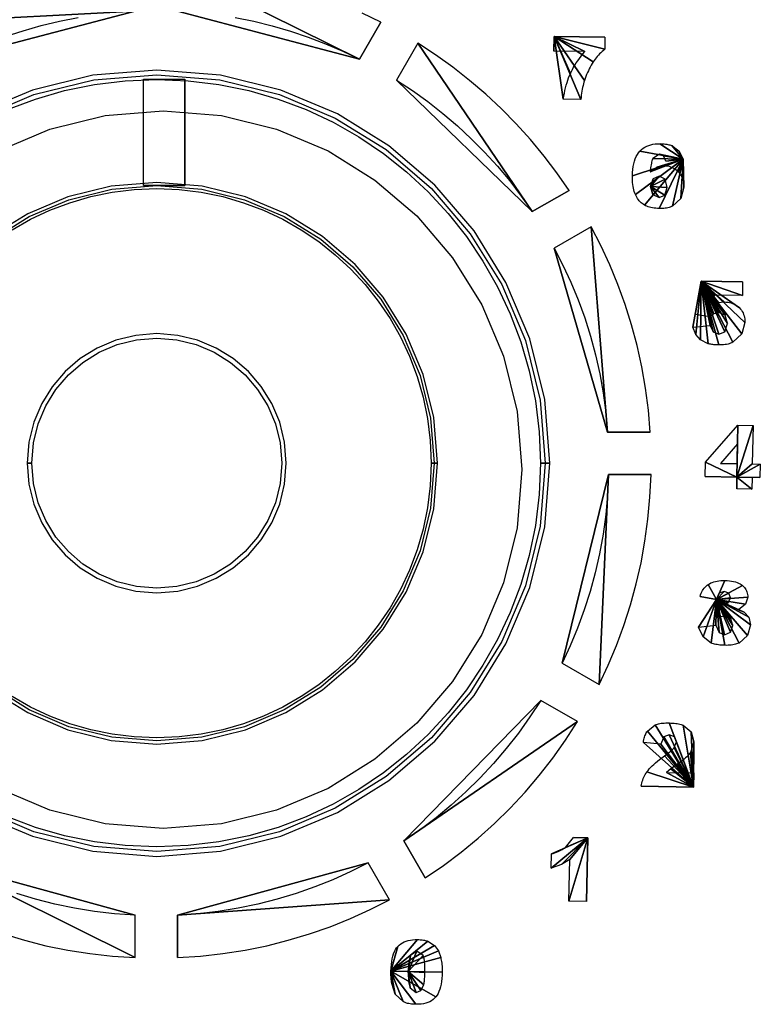
# Model space of a CAD drawing. Extents: x 178 to 680, y -109 to 152.
# Drawn here: x 247 to 270, y 26 to 57 of the extents above; entities that cross this region are included whole.
import ezdxf

# ---------------------------------------------------------------- set-up
doc = ezdxf.new("R2010")
doc.units = 0
doc.header["$MEASUREMENT"] = 0

# ---------------------------------------------------------------- blocks, each defined once
blk = doc.blocks.new('q-4300 fase')
for p, q in [((70.714, -35.37), (68.818, -35.836)), ((72.712, -35.208), (70.714, -35.37)), ((74.711, -35.37), (72.712, -35.208)), ((76.607, -35.836), (74.711, -35.37)), ((69.822, -35.854), (70.761, -35.662)), ((70.761, -35.662), (71.726, -35.544)), ((71.726, -35.544), (72.712, -35.504)), ((72.3, -38.828), (72.3, -35.495)), ((72.3, -35.495), (73.596, -35.495)), ((72.712, -35.504), (73.699, -35.544)), ((73.596, -35.495), (73.596, -38.828)), ((73.596, -38.828), (73.596, -35.495)), ((73.596, -35.495), (73.596, -38.828)), ((73.699, -35.544), (74.663, -35.662)), ((74.663, -35.662), (75.603, -35.854)), ((68.818, -35.836), (67.05, -36.583)), ((68.911, -36.117), (69.822, -35.854)), ((75.603, -35.854), (76.514, -36.117)), ((78.376, -36.583), (76.607, -35.836)), ((68.032, -36.449), (68.911, -36.117)), ((76.514, -36.117), (77.394, -36.449)), ((77.394, -36.449), (78.239, -36.846)), ((79.99, -37.584), (78.376, -36.583)), ((78.239, -36.846), (79.048, -37.305)), ((79.048, -37.305), (79.815, -37.823)), ((81.426, -38.815), (79.99, -37.584)), ((79.815, -37.823), (80.539, -38.398)), ((80.539, -38.398), (81.217, -39.025)), ((71.284, -38.844), (69.93, -39.177)), ((72.712, -38.729), (71.284, -38.844)), ((73.596, -38.828), (72.3, -38.828)), ((72.3, -38.828), (73.596, -38.828)), ((73.596, -38.828), (72.3, -38.828)), ((74.14, -38.844), (72.712, -38.729)), ((73.596, -38.828), (73.596, -38.828)), ((73.596, -38.828), (73.596, -38.828)), ((75.494, -39.177), (74.14, -38.844)), ((82.657, -40.251), (81.426, -38.815)), ((69.93, -39.177), (68.668, -39.711)), ((69.993, -39.365), (70.644, -39.176)), ((70.644, -39.176), (71.316, -39.039)), ((71.316, -39.039), (72.006, -38.955)), ((72.006, -38.955), (72.712, -38.926)), ((72.712, -38.926), (73.418, -38.955)), ((73.418, -38.955), (74.108, -39.039)), ((74.108, -39.039), (74.78, -39.176)), ((74.78, -39.176), (75.431, -39.365)), ((76.756, -39.711), (75.494, -39.177)), ((81.217, -39.025), (81.844, -39.702)), ((69.363, -39.602), (69.993, -39.365)), ((75.431, -39.365), (76.061, -39.602)), ((68.668, -39.711), (67.515, -40.426)), ((68.758, -39.886), (69.363, -39.602)), ((76.061, -39.602), (76.665, -39.886)), ((77.909, -40.426), (76.756, -39.711)), ((81.844, -39.702), (82.418, -40.426)), ((68.18, -40.215), (68.758, -39.886)), ((76.665, -39.886), (77.243, -40.215)), ((77.243, -40.215), (77.792, -40.586)), ((83.659, -41.865), (82.657, -40.251)), ((77.792, -40.586), (78.31, -40.996)), ((78.934, -41.306), (77.909, -40.426)), ((82.418, -40.426), (82.937, -41.193)), ((78.31, -40.996), (78.795, -41.445)), ((79.814, -42.331), (78.934, -41.306)), ((82.937, -41.193), (83.396, -42.001)), ((78.795, -41.445), (79.243, -41.93)), ((79.243, -41.93), (79.654, -42.447)), ((84.406, -43.633), (83.659, -41.865)), ((83.396, -42.001), (83.793, -42.846)), ((79.654, -42.447), (80.025, -42.996)), ((80.529, -43.484), (79.814, -42.331)), ((83.793, -42.846), (84.125, -43.726)), ((80.025, -42.996), (80.354, -43.574)), ((72.712, -43.469), (72.053, -43.522)), ((73.37, -43.522), (72.712, -43.469)), ((81.062, -44.746), (80.529, -43.484)), ((71.429, -43.676), (70.846, -43.922)), ((72.053, -43.522), (71.429, -43.676)), ((71.474, -43.811), (72.077, -43.662)), ((72.077, -43.662), (72.712, -43.61)), ((72.712, -43.61), (73.347, -43.662)), ((73.347, -43.662), (73.95, -43.811)), ((73.995, -43.676), (73.37, -43.522)), ((74.578, -43.922), (73.995, -43.676)), ((80.354, -43.574), (80.638, -44.179)), ((84.125, -43.726), (84.389, -44.637)), ((84.873, -45.529), (84.406, -43.633)), ((70.846, -43.922), (70.315, -44.252)), ((70.399, -44.368), (70.912, -44.049)), ((70.912, -44.049), (71.474, -43.811)), ((73.95, -43.811), (74.512, -44.049)), ((74.512, -44.049), (75.026, -44.368)), ((75.11, -44.252), (74.578, -43.922)), ((70.315, -44.252), (69.842, -44.658)), ((69.943, -44.759), (70.399, -44.368)), ((75.026, -44.368), (75.482, -44.759)), ((75.584, -44.658), (75.11, -44.252)), ((80.638, -44.179), (80.875, -44.809)), ((69.842, -44.658), (69.436, -45.131)), ((75.99, -45.13), (75.584, -44.658)), ((84.389, -44.637), (84.581, -45.577)), ((69.552, -45.215), (69.943, -44.759)), ((75.482, -44.759), (75.874, -45.215)), ((80.875, -44.809), (81.064, -45.46)), ((81.396, -46.1), (81.062, -44.746)), ((69.436, -45.131), (69.106, -45.662)), ((69.233, -45.728), (69.552, -45.215)), ((75.874, -45.215), (76.193, -45.728)), ((76.32, -45.662), (75.99, -45.13)), ((81.064, -45.46), (81.201, -46.132)), ((84.581, -45.577), (84.698, -46.541)), ((85.034, -47.528), (84.873, -45.529)), ((69.106, -45.662), (68.86, -46.245)), ((68.995, -46.29), (69.233, -45.728)), ((76.193, -45.728), (76.431, -46.29)), ((76.567, -46.245), (76.32, -45.662)), ((68.86, -46.245), (68.706, -46.869)), ((76.721, -46.869), (76.567, -46.245)), ((81.201, -46.132), (81.285, -46.822)), ((81.511, -47.528), (81.396, -46.1)), ((68.846, -46.893), (68.995, -46.29)), ((76.431, -46.29), (76.58, -46.893)), ((84.698, -46.541), (84.738, -47.528)), ((68.706, -46.869), (68.653, -47.528)), ((68.794, -47.528), (68.846, -46.893)), ((76.58, -46.893), (76.633, -47.528)), ((76.774, -47.528), (76.721, -46.869)), ((81.285, -46.822), (81.314, -47.528)), ((68.723, -47.528), (68.653, -47.528)), ((68.653, -47.528), (68.723, -47.528)), ((68.723, -47.528), (68.653, -47.528)), ((68.653, -47.528), (68.706, -48.186)), ((68.653, -47.528), (68.723, -47.528)), ((68.723, -47.528), (68.653, -47.528)), ((68.653, -47.528), (68.723, -47.528)), ((68.723, -47.528), (68.794, -47.528)), ((68.794, -47.528), (68.723, -47.528)), ((68.723, -47.528), (68.794, -47.528)), ((68.794, -47.528), (68.723, -47.528)), ((68.723, -47.528), (68.794, -47.528)), ((68.794, -47.528), (68.723, -47.528)), ((68.723, -47.528), (68.723, -47.528)), ((68.723, -47.528), (68.723, -47.528)), ((68.723, -47.528), (68.723, -47.528)), ((68.846, -48.163), (68.794, -47.528)), ((76.633, -47.528), (76.58, -48.163)), ((76.721, -48.186), (76.774, -47.528)), ((81.314, -47.528), (81.285, -48.234)), ((81.412, -47.528), (81.314, -47.528)), ((81.314, -47.528), (81.412, -47.528)), ((81.412, -47.528), (81.314, -47.528)), ((81.314, -47.528), (81.412, -47.528)), ((81.412, -47.528), (81.314, -47.528)), ((81.314, -47.528), (81.412, -47.528)), ((81.396, -48.956), (81.511, -47.528)), ((81.412, -47.528), (81.412, -47.528)), ((81.412, -47.528), (81.412, -47.528)), ((81.412, -47.528), (81.511, -47.528)), ((81.511, -47.528), (81.412, -47.528)), ((81.412, -47.528), (81.511, -47.528)), ((81.511, -47.528), (81.412, -47.528)), ((81.412, -47.528), (81.511, -47.528)), ((81.511, -47.528), (81.412, -47.528)), ((81.412, -47.528), (81.412, -47.528)), ((84.738, -47.528), (84.698, -48.514)), ((84.886, -47.528), (84.738, -47.528)), ((84.738, -47.528), (84.886, -47.528)), ((84.886, -47.528), (84.738, -47.528)), ((84.738, -47.528), (84.886, -47.528)), ((84.886, -47.528), (84.738, -47.528)), ((84.738, -47.528), (84.886, -47.528)), ((84.873, -49.526), (85.034, -47.528)), ((84.886, -47.528), (84.886, -47.528)), ((84.886, -47.528), (84.886, -47.528)), ((84.886, -47.528), (85.034, -47.528)), ((85.034, -47.528), (84.886, -47.528)), ((84.886, -47.528), (85.034, -47.528)), ((85.034, -47.528), (84.886, -47.528)), ((84.886, -47.528), (85.034, -47.528)), ((85.034, -47.528), (84.886, -47.528)), ((84.886, -47.528), (84.886, -47.528)), ((68.706, -48.186), (68.86, -48.811)), ((68.995, -48.766), (68.846, -48.163)), ((76.58, -48.163), (76.431, -48.766)), ((76.567, -48.811), (76.721, -48.186)), ((81.285, -48.234), (81.201, -48.924)), ((84.698, -48.514), (84.581, -49.478)), ((68.86, -48.811), (69.106, -49.393)), ((69.233, -49.328), (68.995, -48.766)), ((76.431, -48.766), (76.193, -49.328)), ((76.32, -49.394), (76.567, -48.811)), ((81.062, -50.31), (81.396, -48.956)), ((81.201, -48.924), (81.064, -49.596)), ((69.552, -49.841), (69.233, -49.328)), ((76.193, -49.328), (75.874, -49.841)), ((69.106, -49.393), (69.436, -49.925)), ((75.99, -49.925), (76.32, -49.394)), ((81.064, -49.596), (80.875, -50.247)), ((84.581, -49.478), (84.389, -50.417)), ((84.406, -51.421), (84.873, -49.526)), ((69.436, -49.925), (69.842, -50.398)), ((69.943, -50.297), (69.552, -49.841)), ((75.874, -49.841), (75.482, -50.297)), ((75.584, -50.398), (75.99, -49.925)), ((80.875, -50.247), (80.638, -50.877)), ((69.842, -50.398), (70.315, -50.804)), ((70.399, -50.688), (69.943, -50.297)), ((75.482, -50.297), (75.026, -50.688)), ((75.11, -50.804), (75.584, -50.398)), ((80.529, -51.572), (81.062, -50.31)), ((84.389, -50.417), (84.125, -51.328)), ((70.315, -50.804), (70.846, -51.134)), ((70.912, -51.007), (70.399, -50.688)), ((75.026, -50.688), (74.512, -51.007)), ((74.578, -51.134), (75.11, -50.804)), ((80.638, -50.877), (80.354, -51.481)), ((70.846, -51.134), (71.429, -51.38)), ((71.474, -51.245), (70.912, -51.007)), ((74.512, -51.007), (73.95, -51.245)), ((73.995, -51.38), (74.578, -51.134)), ((71.429, -51.38), (72.053, -51.534)), ((72.077, -51.394), (71.474, -51.245)), ((72.712, -51.446), (72.077, -51.394)), ((73.347, -51.394), (72.712, -51.446)), ((73.95, -51.245), (73.347, -51.394)), ((73.37, -51.534), (73.995, -51.38)), ((80.354, -51.481), (80.025, -52.059)), ((83.659, -53.189), (84.406, -51.421)), ((84.125, -51.328), (83.793, -52.207)), ((72.053, -51.534), (72.712, -51.587)), ((72.712, -51.587), (73.37, -51.534)), ((79.814, -52.725), (80.529, -51.572)), ((80.025, -52.059), (79.654, -52.608)), ((83.793, -52.207), (83.396, -53.052)), ((78.934, -53.75), (79.814, -52.725)), ((79.654, -52.608), (79.243, -53.126)), ((83.396, -53.052), (82.937, -53.86)), ((79.243, -53.126), (78.795, -53.611)), ((82.657, -54.803), (83.659, -53.189)), ((78.795, -53.611), (78.31, -54.059)), ((77.909, -54.63), (78.934, -53.75)), ((82.937, -53.86), (82.418, -54.628)), ((78.31, -54.059), (77.792, -54.47)), ((77.792, -54.47), (77.243, -54.841)), ((67.515, -54.63), (68.668, -55.345)), ((68.758, -55.17), (68.18, -54.841)), ((77.243, -54.841), (76.665, -55.17)), ((76.756, -55.345), (77.909, -54.63)), ((81.426, -56.238), (82.657, -54.803)), ((82.418, -54.628), (81.844, -55.352)), ((69.363, -55.454), (68.758, -55.17)), ((76.665, -55.17), (76.061, -55.454)), ((68.668, -55.345), (69.93, -55.878)), ((69.993, -55.691), (69.363, -55.454)), ((76.061, -55.454), (75.431, -55.691)), ((75.494, -55.878), (76.756, -55.345)), ((81.844, -55.352), (81.216, -56.029)), ((70.644, -55.88), (69.993, -55.691)), ((75.431, -55.691), (74.78, -55.88)), ((69.93, -55.878), (71.284, -56.212)), ((71.316, -56.017), (70.644, -55.88)), ((72.006, -56.101), (71.316, -56.017)), ((72.712, -56.13), (72.006, -56.101)), ((73.418, -56.101), (72.712, -56.13)), ((74.108, -56.017), (73.418, -56.101)), ((74.78, -55.88), (74.108, -56.017)), ((74.14, -56.212), (75.494, -55.878)), ((81.216, -56.029), (80.539, -56.656)), ((71.284, -56.212), (72.712, -56.327)), ((72.712, -56.327), (74.14, -56.212)), ((79.99, -57.47), (81.426, -56.238)), ((80.539, -56.656), (79.815, -57.231)), ((79.815, -57.231), (79.048, -57.75)), ((78.376, -58.472), (79.99, -57.47)), ((79.048, -57.75), (78.239, -58.209)), ((78.239, -58.209), (77.394, -58.606)), ((67.05, -58.472), (68.818, -59.219)), ((68.911, -58.938), (68.032, -58.606)), ((77.394, -58.606), (76.514, -58.938)), ((76.607, -59.219), (78.376, -58.472)), ((68.818, -59.219), (70.713, -59.686)), ((69.822, -59.202), (68.911, -58.938)), ((70.761, -59.394), (69.822, -59.202)), ((75.603, -59.202), (74.663, -59.394)), ((74.711, -59.686), (76.607, -59.219)), ((76.514, -58.938), (75.603, -59.202)), ((71.726, -59.512), (70.761, -59.394)), ((72.712, -59.551), (71.726, -59.512)), ((73.699, -59.512), (72.712, -59.551)), ((74.663, -59.394), (73.699, -59.512)), ((70.713, -59.686), (72.712, -59.848)), ((72.712, -59.848), (74.711, -59.686))]:
    blk.add_line(p, q)
for points in [[(66.261, -33.413), (65.667, -33.699), (72.033, -33.365), (65.667, -33.699), (66.334, -34.856), (72.033, -33.365), (66.334, -34.856), (66.867, -34.602), (67.409, -34.37), (67.961, -34.162), (68.521, -33.976), (69.09, -33.814), (69.666, -33.676), (70.249, -33.561)], [(79.065, -34.867), (79.732, -33.71), (79.065, -34.867), (79.732, -33.71), (79.148, -33.426)], [(73.368, -32.035), (79.065, -34.867), (73.368, -32.035)], [(73.368, -33.365), (79.065, -34.867), (73.368, -33.365)], [(75.173, -33.566), (75.758, -33.683), (76.334, -33.824), (76.901, -33.988), (77.458, -34.175), (78.005, -34.384), (78.541, -34.615), (79.065, -34.867), (79.065, -34.867), (79.065, -34.867)], [(85.167, -34.155), (86.758, -34.183), (85.167, -34.155), (86.758, -34.183), (86.753, -34.555), (85.167, -34.155), (86.753, -34.555), (86.711, -34.592), (86.67, -34.63), (86.631, -34.667), (86.593, -34.706), (86.557, -34.744), (86.522, -34.784), (86.488, -34.824), (86.456, -34.865), (86.426, -34.907), (86.397, -34.95), (85.167, -34.155), (86.397, -34.95), (86.362, -35.004), (86.33, -35.059), (86.299, -35.115), (86.269, -35.172), (86.241, -35.231), (86.214, -35.29), (86.188, -35.351), (86.164, -35.412), (86.141, -35.476), (86.118, -35.54), (85.167, -34.155), (86.118, -35.54), (86.103, -35.591), (86.088, -35.644), (86.075, -35.698), (86.062, -35.754), (86.05, -35.813), (86.039, -35.873), (86.029, -35.935), (86.02, -36), (86.012, -36.066), (86.004, -36.135), (85.167, -34.155), (86.004, -36.135), (85.456, -36.124), (85.167, -34.155), (85.456, -36.124), (85.472, -36.029), (85.489, -35.937), (85.508, -35.849), (85.528, -35.763), (85.549, -35.681), (85.572, -35.602), (85.596, -35.526), (85.622, -35.454), (85.65, -35.384), (85.679, -35.317), (85.167, -34.155), (85.679, -35.317), (85.709, -35.254), (85.742, -35.189), (85.779, -35.123), (85.819, -35.056), (85.863, -34.988), (85.909, -34.919), (85.959, -34.849), (86.013, -34.778), (86.07, -34.706), (86.13, -34.633), (85.167, -34.155), (86.13, -34.633), (85.156, -34.617), (85.167, -34.155), (85.156, -34.617), (85.167, -34.155), (85.167, -34.155), (85.167, -34.155)], [(84.483, -39.645), (85.64, -38.983), (84.483, -39.645), (85.64, -38.983), (85.258, -38.434), (84.854, -37.903), (84.428, -37.39), (83.981, -36.895), (83.514, -36.42), (83.027, -35.966), (82.521, -35.532), (81.996, -35.121), (81.454, -34.732), (80.895, -34.366), (84.483, -39.645), (80.895, -34.366), (80.227, -35.523), (84.483, -39.645), (80.227, -35.523), (80.727, -35.851), (81.213, -36.199), (81.682, -36.568), (82.135, -36.955), (82.572, -37.361), (82.991, -37.785), (83.393, -38.226), (83.776, -38.684), (84.139, -39.157), (84.483, -39.645), (84.483, -39.645), (84.483, -39.645)], [(84.886, -47.528), (84.727, -49.502), (84.266, -51.374), (83.528, -53.12), (82.538, -54.715), (81.321, -56.134), (79.903, -57.35), (78.308, -58.341), (76.561, -59.079), (74.687, -59.54), (72.712, -59.699), (72.712, -59.699), (70.738, -59.54), (68.865, -59.079), (67.118, -58.341)], [(67.118, -36.714), (68.865, -35.977), (70.738, -35.516), (72.712, -35.356), (72.712, -35.356), (74.687, -35.516), (76.561, -35.977), (78.308, -36.714), (79.903, -37.704), (81.321, -38.92), (82.538, -40.338), (83.528, -41.933), (84.266, -43.68), (84.727, -45.553), (84.886, -47.528), (84.886, -47.528)], [(84.155, -47.728), (84.008, -49.552), (83.582, -51.281), (82.9, -52.894), (81.986, -54.368), (80.863, -55.678), (79.553, -56.801), (78.081, -57.716), (76.468, -58.398), (74.738, -58.824), (72.915, -58.971), (72.915, -58.971), (71.092, -58.824), (69.362, -58.398), (67.749, -57.716)], [(67.749, -37.745), (69.362, -37.064), (71.092, -36.638), (72.915, -36.491), (72.915, -36.491), (74.738, -36.638), (76.468, -37.064), (78.081, -37.745), (79.553, -38.659), (80.863, -39.782), (81.986, -41.091), (82.9, -42.563), (83.582, -44.176), (84.008, -45.905), (84.155, -47.728), (84.155, -47.728)], [(89.209, -38.004), (88.666, -38.066), (89.209, -38.004), (88.666, -38.066), (88.597, -37.899), (89.209, -38.004), (88.597, -37.899), (88.474, -37.849), (89.209, -38.004), (88.474, -37.849), (88.266, -37.982), (89.209, -38.004), (88.266, -37.982), (88.255, -38.003), (88.245, -38.028), (88.235, -38.058), (88.225, -38.093), (88.216, -38.132), (88.208, -38.175), (88.2, -38.223), (88.192, -38.276), (88.186, -38.332), (88.179, -38.394), (89.209, -38.004), (88.179, -38.394), (88.383, -38.249), (89.209, -38.004), (88.383, -38.249), (88.622, -38.205), (89.209, -38.004), (88.622, -38.205), (88.673, -38.208), (88.724, -38.215), (88.772, -38.226), (88.819, -38.24), (88.864, -38.258), (88.907, -38.279), (88.949, -38.304), (88.989, -38.333), (89.027, -38.364), (89.064, -38.399), (89.209, -38.004), (89.064, -38.399), (89.097, -38.439), (89.127, -38.48), (89.153, -38.523), (89.176, -38.569), (89.195, -38.616), (89.211, -38.666), (89.222, -38.717), (89.231, -38.77), (89.235, -38.826), (89.236, -38.883), (89.209, -38.004), (89.236, -38.883), (89.136, -39.234), (89.209, -38.004), (89.136, -39.234), (88.878, -39.473), (89.209, -38.004), (88.878, -39.473), (88.844, -39.489), (88.809, -39.502), (88.772, -39.514), (88.733, -39.524), (88.693, -39.532), (88.651, -39.538), (88.607, -39.543), (88.561, -39.545), (88.514, -39.546), (88.466, -39.545), (89.209, -38.004), (88.466, -39.545), (88.409, -39.544), (88.354, -39.541), (88.301, -39.535), (88.25, -39.527), (88.202, -39.517), (88.156, -39.506), (88.112, -39.492), (88.071, -39.476), (88.032, -39.459), (87.996, -39.44), (89.209, -38.004), (87.996, -39.44), (87.962, -39.417), (87.929, -39.392), (87.897, -39.365), (87.867, -39.336), (87.838, -39.305), (87.811, -39.271), (87.785, -39.235), (87.761, -39.196), (87.739, -39.155), (87.718, -39.111), (89.209, -38.004), (87.718, -39.111), (87.698, -39.066), (87.681, -39.018), (87.666, -38.967), (87.653, -38.912), (87.642, -38.855), (87.633, -38.795), (87.627, -38.732), (87.623, -38.666), (87.621, -38.598), (87.62, -38.527), (89.209, -38.004), (87.62, -38.527), (87.625, -38.423), (87.634, -38.326), (87.647, -38.234), (87.665, -38.147), (87.687, -38.067), (87.713, -37.992), (87.743, -37.923), (87.778, -37.859), (87.817, -37.801), (87.86, -37.748), (89.209, -38.004), (87.86, -37.748), (87.908, -37.703), (87.959, -37.662), (88.014, -37.626), (88.071, -37.595), (88.132, -37.57), (88.196, -37.549), (88.263, -37.534), (88.334, -37.524), (88.408, -37.52), (88.485, -37.52), (89.209, -38.004), (88.485, -37.52), (88.532, -37.521), (88.576, -37.523), (88.618, -37.526), (88.659, -37.53), (88.696, -37.536), (88.732, -37.542), (88.766, -37.549), (88.798, -37.557), (88.828, -37.566), (88.855, -37.576), (89.209, -38.004), (88.855, -37.576), (89.078, -37.743), (89.209, -38.004), (89.078, -37.743), (89.209, -38.004), (89.209, -38.004), (89.209, -38.004)], [(88.188, -38.861), (88.266, -39.111), (88.188, -38.861), (88.266, -39.111), (88.46, -39.206), (88.188, -38.861), (88.46, -39.206), (88.638, -39.128), (88.188, -38.861), (88.638, -39.128), (88.716, -38.889), (88.188, -38.861), (88.716, -38.889), (88.65, -38.633), (88.188, -38.861), (88.65, -38.633), (88.463, -38.538), (88.188, -38.861), (88.463, -38.538), (88.271, -38.622), (88.188, -38.861), (88.271, -38.622), (88.188, -38.861), (88.188, -38.861), (88.188, -38.861)], [(81.412, -47.528), (81.298, -48.939), (80.969, -50.278), (80.441, -51.527), (79.734, -52.667), (78.864, -53.68), (77.851, -54.55), (76.711, -55.257), (75.462, -55.785), (74.124, -56.114), (72.712, -56.228), (72.712, -56.228), (71.3, -56.114), (69.961, -55.785), (68.713, -55.257), (67.573, -54.55)], [(67.573, -40.506), (68.713, -39.799), (69.961, -39.271), (71.3, -38.941), (72.712, -38.828), (72.712, -38.828), (74.124, -38.941), (75.462, -39.271), (76.711, -39.799), (77.851, -40.506), (78.864, -41.375), (79.734, -42.389), (80.441, -43.529), (80.969, -44.777), (81.298, -46.116), (81.412, -47.528), (81.412, -47.528)], [(86.842, -46.554), (88.179, -46.554), (86.842, -46.554), (88.179, -46.554), (88.122, -45.863), (88.034, -45.18), (87.917, -44.507), (87.771, -43.845), (87.597, -43.193), (87.395, -42.553), (87.167, -41.926), (86.913, -41.311), (86.634, -40.71), (86.33, -40.124), (86.842, -46.554), (86.33, -40.124), (85.173, -40.791), (86.842, -46.554), (85.173, -40.791), (85.444, -41.318), (85.694, -41.858), (85.922, -42.409), (86.126, -42.972), (86.308, -43.546), (86.465, -44.129), (86.598, -44.723), (86.705, -45.325), (86.786, -45.936), (86.842, -46.554), (86.842, -46.554), (86.842, -46.554)], [(89.779, -41.82), (91.078, -41.843), (89.779, -41.82), (91.078, -41.843), (91.069, -42.277), (89.779, -41.82), (91.069, -42.277), (90.188, -42.26), (89.779, -41.82), (90.188, -42.26), (90.138, -42.555), (89.779, -41.82), (90.138, -42.555), (90.318, -42.494), (89.779, -41.82), (90.318, -42.494), (90.496, -42.477), (89.779, -41.82), (90.496, -42.477), (90.555, -42.479), (90.61, -42.484), (90.664, -42.493), (90.715, -42.506), (90.764, -42.523), (90.81, -42.543), (90.855, -42.567), (90.897, -42.594), (90.937, -42.626), (90.975, -42.66), (89.779, -41.82), (90.975, -42.66), (91.009, -42.698), (91.039, -42.737), (91.066, -42.778), (91.089, -42.821), (91.108, -42.866), (91.123, -42.912), (91.135, -42.96), (91.143, -43.01), (91.147, -43.063), (91.147, -43.117), (89.779, -41.82), (91.147, -43.117), (91.047, -43.478), (89.779, -41.82), (91.047, -43.478), (90.775, -43.74), (89.779, -41.82), (90.775, -43.74), (90.739, -43.757), (90.7, -43.772), (90.66, -43.786), (90.619, -43.797), (90.575, -43.806), (90.529, -43.814), (90.481, -43.819), (90.432, -43.822), (90.38, -43.824), (90.327, -43.823), (89.779, -41.82), (90.327, -43.823), (90.288, -43.823), (90.251, -43.821), (90.214, -43.819), (90.179, -43.816), (90.146, -43.812), (90.113, -43.807), (90.082, -43.802), (90.052, -43.797), (90.023, -43.791), (89.996, -43.784), (89.779, -41.82), (89.996, -43.784), (89.759, -43.667), (89.779, -41.82), (89.759, -43.667), (89.606, -43.5), (89.779, -41.82), (89.606, -43.5), (89.512, -43.267), (89.779, -41.82), (89.512, -43.267), (90.063, -43.217), (89.779, -41.82), (90.063, -43.217), (90.152, -43.417), (89.779, -41.82), (90.152, -43.417), (90.33, -43.489), (89.779, -41.82), (90.33, -43.489), (90.519, -43.411), (89.779, -41.82), (90.519, -43.411), (90.599, -43.15), (89.779, -41.82), (90.599, -43.15), (90.53, -42.894), (89.779, -41.82), (90.53, -42.894), (90.33, -42.805), (89.779, -41.82), (90.33, -42.805), (90.174, -42.844), (89.779, -41.82), (90.174, -42.844), (90.051, -42.944), (89.779, -41.82), (90.051, -42.944), (89.59, -42.866), (89.779, -41.82), (89.59, -42.866), (89.779, -41.82), (89.779, -41.82), (89.779, -41.82)], [(90.9, -47.967), (89.904, -47.945), (90.9, -47.967), (89.904, -47.945), (89.912, -47.495), (90.9, -47.967), (89.912, -47.495), (90.93, -46.337), (90.9, -47.967), (90.93, -46.337), (91.406, -46.349), (90.9, -47.967), (91.406, -46.349), (91.381, -47.55), (90.9, -47.967), (91.381, -47.55), (91.631, -47.556), (90.9, -47.967), (91.631, -47.556), (91.62, -47.979), (90.9, -47.967), (91.62, -47.979), (91.375, -47.973), (90.9, -47.967), (91.375, -47.973), (91.367, -48.346), (90.9, -47.967), (91.367, -48.346), (90.891, -48.335), (90.9, -47.967), (90.891, -48.335), (90.9, -47.967), (90.9, -47.967), (90.9, -47.967)], [(90.908, -47.545), (90.919, -46.922), (90.908, -47.545), (90.919, -46.922), (90.382, -47.534), (90.908, -47.545), (90.382, -47.534), (90.908, -47.545), (90.908, -47.545), (90.908, -47.545)], [(86.869, -47.884), (86.841, -48.516), (86.784, -49.14), (86.701, -49.756), (86.591, -50.363), (86.456, -50.961), (86.296, -51.549), (86.112, -52.126), (85.903, -52.693), (85.672, -53.248), (85.418, -53.792), (86.869, -47.884), (85.418, -53.792), (86.575, -54.459), (86.869, -47.884), (86.575, -54.459), (86.861, -53.856), (87.121, -53.239), (87.355, -52.609), (87.562, -51.966), (87.742, -51.311), (87.894, -50.645), (88.016, -49.969), (88.109, -49.283), (88.172, -48.588), (88.205, -47.884), (86.869, -47.884), (88.205, -47.884), (86.869, -47.884), (86.869, -47.884), (86.869, -47.884)], [(90.257, -51.8), (89.745, -51.7), (90.257, -51.8), (89.745, -51.7), (89.76, -51.651), (89.777, -51.605), (89.797, -51.562), (89.819, -51.521), (89.843, -51.482), (89.869, -51.447), (89.898, -51.413), (89.93, -51.382), (89.963, -51.354), (89.999, -51.327), (90.257, -51.8), (89.999, -51.327), (90.038, -51.304), (90.079, -51.282), (90.124, -51.263), (90.172, -51.247), (90.222, -51.233), (90.276, -51.222), (90.332, -51.213), (90.391, -51.208), (90.453, -51.205), (90.519, -51.205), (90.257, -51.8), (90.519, -51.205), (90.593, -51.208), (90.664, -51.214), (90.73, -51.222), (90.791, -51.233), (90.849, -51.247), (90.902, -51.264), (90.951, -51.284), (90.995, -51.307), (91.036, -51.332), (91.072, -51.361), (90.257, -51.8), (91.072, -51.361), (91.105, -51.39), (91.133, -51.421), (91.158, -51.453), (91.18, -51.487), (91.198, -51.523), (91.213, -51.56), (91.224, -51.598), (91.231, -51.638), (91.235, -51.68), (91.236, -51.722), (90.257, -51.8), (91.236, -51.722), (91.164, -51.95), (90.257, -51.8), (91.164, -51.95), (90.95, -52.128), (90.257, -51.8), (90.95, -52.128), (91.122, -52.195), (90.257, -51.8), (91.122, -52.195), (91.27, -52.357), (90.257, -51.8), (91.27, -52.357), (91.32, -52.596), (90.257, -51.8), (91.32, -52.596), (91.225, -52.924), (90.257, -51.8), (91.225, -52.924), (90.964, -53.163), (90.257, -51.8), (90.964, -53.163), (90.928, -53.177), (90.89, -53.19), (90.85, -53.202), (90.808, -53.212), (90.765, -53.22), (90.719, -53.227), (90.672, -53.232), (90.622, -53.235), (90.57, -53.236), (90.516, -53.235), (90.257, -51.8), (90.516, -53.235), (90.464, -53.233), (90.413, -53.23), (90.366, -53.226), (90.32, -53.22), (90.277, -53.214), (90.236, -53.206), (90.197, -53.197), (90.161, -53.187), (90.127, -53.176), (90.096, -53.163), (90.257, -51.8), (90.096, -53.163), (89.843, -52.974), (90.257, -51.8), (89.843, -52.974), (89.695, -52.668), (90.257, -51.8), (89.695, -52.668), (90.241, -52.607), (90.257, -51.8), (90.241, -52.607), (90.338, -52.835), (90.257, -51.8), (90.338, -52.835), (90.51, -52.902), (90.257, -51.8), (90.51, -52.902), (90.694, -52.824), (90.257, -51.8), (90.694, -52.824), (90.772, -52.612), (90.257, -51.8), (90.772, -52.612), (90.708, -52.401), (90.257, -51.8), (90.708, -52.401), (90.513, -52.323), (90.257, -51.8), (90.513, -52.323), (90.335, -52.351), (90.257, -51.8), (90.335, -52.351), (90.371, -51.962), (90.257, -51.8), (90.371, -51.962), (90.444, -51.967), (90.257, -51.8), (90.444, -51.967), (90.624, -51.906), (90.257, -51.8), (90.624, -51.906), (90.699, -51.745), (90.257, -51.8), (90.699, -51.745), (90.647, -51.6), (90.257, -51.8), (90.647, -51.6), (90.502, -51.544), (90.257, -51.8), (90.502, -51.544), (90.343, -51.6), (90.257, -51.8), (90.343, -51.6), (90.257, -51.8), (90.257, -51.8), (90.257, -51.8)], [(80.461, -59.366), (81.131, -60.523), (80.461, -59.366), (81.131, -60.523), (81.701, -60.133), (82.252, -59.719), (82.784, -59.282), (83.295, -58.822), (83.787, -58.34), (84.256, -57.837), (84.703, -57.313), (85.127, -56.77), (85.527, -56.208), (85.901, -55.627), (80.461, -59.366), (85.901, -55.627), (84.747, -54.96), (80.461, -59.366), (84.747, -54.96), (84.409, -55.48), (84.049, -55.984), (83.668, -56.471), (83.266, -56.942), (82.844, -57.394), (82.403, -57.829), (81.944, -58.243), (81.466, -58.638), (80.972, -59.013), (80.461, -59.366), (80.461, -59.366), (80.461, -59.366)], [(89.534, -57.68), (87.899, -57.647), (89.534, -57.68), (87.899, -57.647), (87.906, -57.599), (87.917, -57.551), (87.929, -57.505), (87.944, -57.459), (87.961, -57.413), (87.98, -57.368), (88.002, -57.324), (88.025, -57.281), (88.051, -57.238), (88.079, -57.196), (89.534, -57.68), (88.079, -57.196), (88.111, -57.152), (88.148, -57.107), (88.19, -57.061), (88.237, -57.014), (88.289, -56.965), (88.347, -56.915), (88.409, -56.864), (88.476, -56.811), (88.548, -56.757), (88.625, -56.701), (89.534, -57.68), (88.625, -56.701), (88.672, -56.667), (88.715, -56.634), (88.755, -56.603), (88.791, -56.574), (88.824, -56.547), (88.853, -56.521), (88.878, -56.497), (88.9, -56.474), (88.918, -56.453), (88.933, -56.434), (89.534, -57.68), (88.933, -56.434), (89.006, -56.262), (89.534, -57.68), (89.006, -56.262), (88.944, -56.106), (89.534, -57.68), (88.944, -56.106), (88.778, -56.039), (89.534, -57.68), (88.778, -56.039), (88.608, -56.1), (89.534, -57.68), (88.608, -56.1), (88.513, -56.334), (89.534, -57.68), (88.513, -56.334), (87.965, -56.278), (89.534, -57.68), (87.965, -56.278), (87.973, -56.233), (87.982, -56.19), (87.992, -56.149), (88.003, -56.11), (88.015, -56.073), (88.028, -56.039), (88.042, -56.007), (88.057, -55.976), (88.073, -55.948), (88.09, -55.922), (89.534, -57.68), (88.09, -55.922), (88.338, -55.728), (89.534, -57.68), (88.338, -55.728), (88.371, -55.715), (88.406, -55.704), (88.444, -55.694), (88.484, -55.685), (88.526, -55.678), (88.57, -55.673), (88.617, -55.669), (88.666, -55.666), (88.718, -55.666), (88.772, -55.666), (89.534, -57.68), (88.772, -55.666), (88.828, -55.669), (88.881, -55.672), (88.931, -55.676), (88.98, -55.681), (89.026, -55.688), (89.069, -55.696), (89.11, -55.705), (89.148, -55.715), (89.184, -55.726), (89.217, -55.739), (89.534, -57.68), (89.217, -55.739), (89.465, -55.945), (89.534, -57.68), (89.465, -55.945), (89.551, -56.256), (89.534, -57.68), (89.551, -56.256), (89.439, -56.595), (89.534, -57.68), (89.439, -56.595), (89.416, -56.627), (89.389, -56.66), (89.359, -56.694), (89.326, -56.728), (89.289, -56.762), (89.248, -56.798), (89.204, -56.834), (89.156, -56.87), (89.105, -56.908), (89.05, -56.946), (89.534, -57.68), (89.05, -56.946), (88.828, -57.102), (89.534, -57.68), (88.828, -57.102), (88.694, -57.218), (89.534, -57.68), (88.694, -57.218), (89.545, -57.235), (89.534, -57.68), (89.545, -57.235), (89.534, -57.68), (89.534, -57.68), (89.534, -57.68)], [(86.221, -59.266), (86.182, -61.263), (86.221, -59.266), (86.182, -61.263), (85.629, -61.252), (86.221, -59.266), (85.629, -61.252), (85.657, -59.944), (86.221, -59.266), (85.657, -59.944), (85.395, -60.106), (86.221, -59.266), (85.395, -60.106), (85.078, -60.222), (86.221, -59.266), (85.078, -60.222), (85.087, -59.772), (86.221, -59.266), (85.087, -59.772), (85.141, -59.755), (85.193, -59.737), (85.243, -59.719), (85.29, -59.699), (85.335, -59.679), (85.378, -59.658), (85.418, -59.637), (85.455, -59.614), (85.49, -59.591), (85.523, -59.566), (86.221, -59.266), (85.523, -59.566), (85.771, -59.26), (86.221, -59.266), (85.771, -59.26), (86.221, -59.266), (86.221, -59.266), (86.221, -59.266)], [(67.906, -62.278), (68.567, -62.477), (69.239, -62.647), (69.923, -62.787), (70.617, -62.896), (71.321, -62.974), (72.033, -63.021), (66.064, -60.05), (72.033, -63.021), (72.033, -61.691), (66.064, -60.05), (72.033, -61.691), (71.393, -61.647), (70.76, -61.574), (70.137, -61.473), (69.522, -61.346), (68.917, -61.192), (68.323, -61.012)], [(73.368, -61.691), (73.368, -63.021), (73.368, -61.691), (73.368, -63.021), (74.082, -62.974), (74.786, -62.896), (75.48, -62.787), (76.164, -62.647), (76.837, -62.477), (77.498, -62.278), (78.146, -62.051), (78.781, -61.796), (79.402, -61.515), (80.008, -61.207), (73.368, -61.691), (80.008, -61.207), (79.34, -60.05), (73.368, -61.691), (79.34, -60.05), (78.794, -60.326), (78.234, -60.578), (77.663, -60.807), (77.08, -61.012), (76.486, -61.192), (75.881, -61.346), (75.266, -61.473), (74.642, -61.574), (74.009, -61.647), (73.368, -61.691), (73.368, -61.691), (73.368, -61.691)], [(80.055, -63.449), (80.059, -63.34), (80.066, -63.239), (80.078, -63.144), (80.094, -63.055), (80.113, -62.974), (80.137, -62.899), (80.165, -62.832), (80.196, -62.771), (80.232, -62.717), (80.272, -62.67), (80.055, -63.449), (80.272, -62.67), (80.315, -62.627), (80.362, -62.589), (80.414, -62.556), (80.47, -62.527), (80.53, -62.503), (80.594, -62.484), (80.662, -62.469), (80.734, -62.459), (80.81, -62.454), (80.889, -62.453), (80.055, -63.449), (80.889, -62.453), (80.929, -62.455), (80.966, -62.458), (81.002, -62.461), (81.037, -62.465), (81.069, -62.47), (81.101, -62.476), (81.131, -62.483), (81.159, -62.491), (81.186, -62.499), (81.212, -62.509), (80.055, -63.449), (81.212, -62.509), (81.418, -62.642), (80.055, -63.449), (81.418, -62.642), (81.543, -62.809), (80.055, -63.449), (81.543, -62.809), (81.613, -63.015), (80.055, -63.449), (81.613, -63.015), (81.622, -63.059), (81.631, -63.102), (81.638, -63.147), (81.644, -63.192), (81.65, -63.237), (81.654, -63.283), (81.657, -63.329), (81.659, -63.376), (81.66, -63.423), (81.66, -63.471), (80.055, -63.449), (81.66, -63.471), (81.656, -63.575), (81.648, -63.673), (81.637, -63.766), (81.623, -63.853), (81.605, -63.934), (81.584, -64.009), (81.559, -64.078), (81.53, -64.141), (81.498, -64.199), (81.462, -64.25), (80.055, -63.449), (81.462, -64.25), (81.423, -64.296), (81.379, -64.337), (81.329, -64.373), (81.274, -64.403), (81.214, -64.429), (81.149, -64.45), (81.079, -64.466), (81.003, -64.477), (80.922, -64.483), (80.837, -64.484), (80.055, -63.449), (80.837, -64.484), (80.788, -64.483), (80.742, -64.48), (80.697, -64.476), (80.654, -64.47), (80.614, -64.463), (80.575, -64.454), (80.538, -64.443), (80.503, -64.43), (80.47, -64.416), (80.439, -64.4), (80.055, -63.449), (80.439, -64.4), (80.191, -64.161), (80.055, -63.449), (80.191, -64.161), (80.088, -63.866), (80.055, -63.449), (80.088, -63.866), (80.08, -63.827), (80.074, -63.788), (80.068, -63.748), (80.063, -63.707), (80.059, -63.666), (80.056, -63.624), (80.054, -63.581), (80.054, -63.538), (80.054, -63.494), (80.055, -63.449), (80.055, -63.449), (80.055, -63.449)], [(80.597, -63.46), (80.596, -63.533), (80.597, -63.6), (80.599, -63.663), (80.602, -63.721), (80.607, -63.774), (80.614, -63.823), (80.621, -63.867), (80.631, -63.906), (80.641, -63.941), (80.653, -63.972), (80.597, -63.46), (80.653, -63.972), (80.845, -64.111), (80.597, -63.46), (80.845, -64.111), (80.99, -64.055), (80.597, -63.46), (80.99, -64.055), (81.081, -63.872), (80.597, -63.46), (81.081, -63.872), (81.087, -63.847), (81.092, -63.818), (81.097, -63.787), (81.101, -63.753), (81.105, -63.715), (81.108, -63.675), (81.111, -63.632), (81.113, -63.586), (81.116, -63.538), (81.117, -63.488), (80.597, -63.46), (81.117, -63.488), (81.118, -63.411), (81.118, -63.339), (81.116, -63.273), (81.112, -63.212), (81.107, -63.157), (81.101, -63.107), (81.093, -63.062), (81.084, -63.023), (81.074, -62.989), (81.062, -62.959), (80.597, -63.46), (81.062, -62.959), (80.867, -62.82), (80.597, -63.46), (80.867, -62.82), (80.667, -62.954), (80.597, -63.46), (80.667, -62.954), (80.655, -62.983), (80.644, -63.017), (80.634, -63.055), (80.625, -63.098), (80.617, -63.146), (80.611, -63.199), (80.606, -63.257), (80.602, -63.32), (80.599, -63.387), (80.597, -63.46), (80.597, -63.46), (80.597, -63.46)]]:
    blk.add_lwpolyline(points)

msp = doc.modelspace()

# ---------------------------------------------------------------- block references
at = {"linetype": 'Continuous', "lineweight": 0}
msp.add_blockref('q-4300 fase', (178.279, 90.196), dxfattribs=at)

doc.saveas('drawing.dxf')
